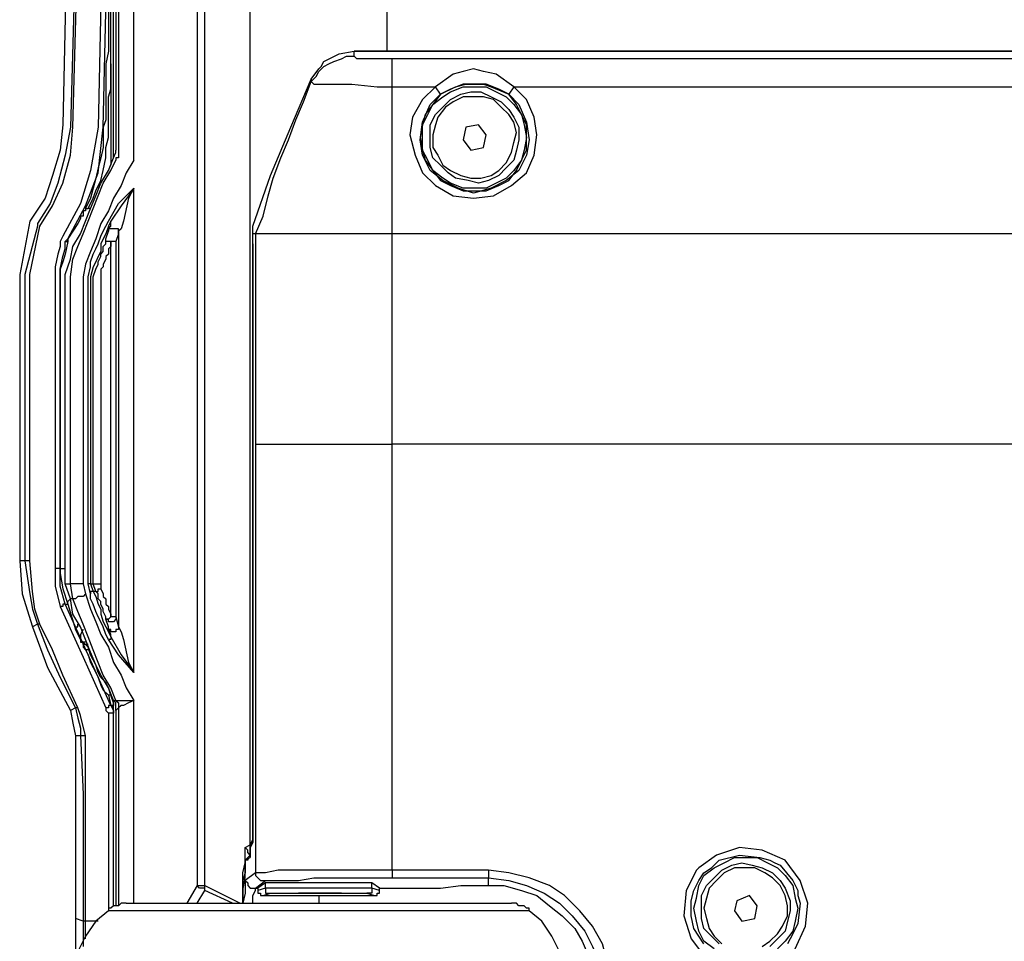
# Model space of a CAD drawing. Units: millimetres. Extents: x 0 to 5692, y 0 to 2240.
# Drawn here: x 167 to 304, y 513 to 642 of the extents above; entities that cross this region are included whole.
import ezdxf

# ---------------------------------------------------------------- set-up
doc = ezdxf.new("R2010")
doc.units = ezdxf.units.MM
doc.header["$LTSCALE"] = 8
doc.layers.add('TK1', color=7, linetype='Continuous', lineweight=25)

msp = doc.modelspace()

# ---------------------------------------------------------------- linework, layer by layer
at = {"layer": 'TK1'}
for points in [[(191.697, 796.587), (191.697, 521.068)], [(192.755, 521.068), (192.755, 796.587)], [(199.106, 526.712), (199.106, 790.943)], [(180.054, 622.314), (180.054, 695.339)], [(182.878, 621.962), (182.878, 695.693)], [(180.407, 694.282), (180.407, 623.373)], [(180.76, 694.282), (180.76, 623.373)], [(172.999, 690.754), (173.705, 659.004), (172.999, 626.901)], [(174.058, 690.754), (174.058, 682.992), (174.763, 651.595), (174.058, 626.548)], [(174.411, 626.548), (175.116, 651.595), (174.763, 682.992), (174.411, 690.754)], [(177.939, 691.105), (178.643, 659.004), (177.939, 626.548)], [(178.643, 626.548), (179.35, 658.651), (178.643, 691.105)], [(178.997, 682.286), (179.35, 660.062), (179.35, 645.244), (179.35, 637.131), (178.997, 635.367)], [(179.703, 635.367), (179.703, 637.131), (179.703, 645.244), (179.703, 660.415), (179.703, 682.286)], [(218.155, 637.131), (218.155, 680.522)], [(207.572, 632.897), (208.276, 633.603), (208.63, 634.31), (209.336, 635.014), (210.04, 635.367), (210.747, 635.72), (211.804, 636.074), (212.51, 636.425), (213.568, 636.425)], [(208.983, 635.014), (209.336, 635.72), (211.453, 636.778), (213.568, 637.131)], [(213.568, 637.131), (213.568, 637.131)], [(213.568, 637.131), (217.802, 637.131)], [(213.568, 636.425), (213.568, 637.131)], [(217.802, 637.131), (213.568, 637.131)], [(218.86, 636.074), (217.802, 636.074), (216.038, 636.074), (214.628, 636.074), (213.921, 636.074), (213.568, 636.425)], [(217.802, 637.131), (217.802, 637.131)], [(217.802, 637.131), (217.802, 637.131)], [(217.802, 637.131), (218.155, 637.131)], [(217.802, 637.131), (217.802, 637.131)], [(218.155, 637.131), (218.155, 637.131), (217.802, 637.131)], [(218.155, 637.131), (218.155, 637.131)], [(218.155, 637.131), (578.342, 637.131)], [(578.342, 637.131), (218.155, 637.131)], [(406.185, 636.074), (218.86, 636.074)], [(218.86, 632.193), (218.86, 632.897), (218.86, 633.603), (218.86, 634.31), (218.86, 635.014), (218.86, 635.367), (218.86, 635.72), (218.86, 636.074)], [(178.997, 635.367), (178.997, 634.31), (178.997, 633.25), (178.997, 631.839), (178.997, 630.782), (178.997, 629.722), (178.997, 628.665), (178.997, 627.605), (178.643, 626.548)], [(179.35, 626.548), (179.35, 627.605), (179.35, 628.665), (179.35, 629.722), (179.35, 630.782), (179.703, 631.839), (179.703, 632.897), (179.703, 634.31), (179.703, 635.367)], [(179.703, 635.367), (179.703, 621.256)], [(207.572, 633.25), (208.63, 634.661), (208.983, 635.014)], [(235.794, 632.193), (233.324, 633.957), (231.56, 634.31), (230.149, 634.661), (228.739, 634.31), (227.328, 633.957), (224.858, 632.193)], [(199.457, 612.79), (201.927, 619.845), (204.749, 626.548), (207.572, 633.25)], [(207.572, 633.25), (207.572, 632.897)], [(199.81, 611.73), (200.87, 614.201), (201.574, 617.022), (202.28, 619.492), (203.338, 622.314), (204.397, 624.784), (205.455, 627.605), (206.513, 630.076), (207.572, 632.897)], [(207.572, 632.897), (207.925, 632.546), (208.63, 632.546), (210.393, 632.546), (213.217, 632.546), (216.745, 632.193), (218.86, 632.193)], [(218.86, 632.193), (224.858, 632.193)], [(218.86, 611.73), (218.86, 614.201), (218.86, 617.022), (218.86, 619.492), (218.86, 621.962), (218.86, 624.784), (218.86, 627.254), (218.86, 629.722), (218.86, 632.193)], [(224.858, 632.193), (223.094, 630.429), (221.683, 627.959), (221.33, 625.49), (222.036, 622.667), (223.094, 620.199), (224.858, 618.435), (227.328, 617.022), (230.149, 616.671), (232.971, 617.022), (235.441, 618.435), (237.558, 620.199), (238.616, 622.667), (238.969, 625.49), (238.616, 627.959), (237.558, 630.429), (235.794, 632.193)], [(230.149, 632.546), (228.739, 632.546), (226.975, 631.839), (225.564, 631.133), (224.505, 629.722), (223.447, 628.312), (223.094, 626.901), (222.741, 625.137), (223.094, 623.373), (223.447, 621.962), (224.505, 620.55), (225.564, 619.139), (226.975, 618.435), (228.739, 617.728), (230.149, 617.728), (231.913, 617.728), (233.677, 618.435), (235.088, 619.139), (236.147, 620.55), (236.852, 621.962), (237.558, 623.373), (237.558, 625.137), (237.558, 626.901), (236.852, 628.312), (236.147, 629.722), (235.088, 631.133), (233.677, 631.839), (231.913, 632.546), (230.149, 632.546)], [(230.149, 618.082), (228.739, 618.082), (226.975, 618.786), (225.915, 619.492), (224.505, 620.55), (223.8, 621.962), (223.094, 623.373), (223.094, 625.137), (223.094, 626.901), (223.8, 628.312), (224.505, 629.722), (225.915, 630.782), (226.975, 631.486), (228.739, 632.193), (230.149, 632.193), (231.913, 632.193), (233.324, 631.486), (234.735, 630.782), (235.794, 629.722), (236.852, 628.312), (237.205, 626.901), (237.558, 625.137), (237.205, 623.373), (236.852, 621.962), (235.794, 620.55), (234.735, 619.492), (233.324, 618.786), (231.913, 618.082), (230.149, 618.082)], [(225.564, 631.133), (224.858, 632.193)], [(225.564, 631.133), (227.679, 632.193), (229.092, 632.546), (230.149, 632.546), (231.56, 632.546), (232.62, 632.193), (235.088, 631.133)], [(235.794, 632.193), (235.088, 631.133)], [(235.794, 632.193), (406.185, 632.193)], [(235.088, 631.133), (236.499, 629.722), (237.558, 627.254), (237.911, 624.784), (237.558, 622.667), (236.499, 620.55), (234.735, 619.139), (232.62, 618.082), (230.149, 617.375), (228.032, 618.082), (225.915, 619.139), (224.151, 620.55), (223.094, 622.667), (222.741, 624.784), (223.094, 627.254), (224.151, 629.722), (225.564, 631.133)], [(224.151, 626.901), (224.858, 628.312), (225.915, 629.369), (226.975, 630.429), (228.385, 631.133), (229.796, 631.486), (231.207, 631.486), (232.62, 630.782), (234.03, 630.076), (235.088, 629.018), (235.794, 627.959), (236.499, 626.548), (236.499, 624.784), (236.147, 623.373), (235.794, 621.962), (234.735, 620.903), (233.677, 619.845), (232.266, 619.139), (230.856, 618.786), (229.443, 619.139), (227.679, 619.492), (226.622, 620.199), (225.564, 621.256), (224.505, 622.314), (224.151, 623.726), (224.151, 625.49), (224.151, 626.901)], [(224.858, 626.901), (224.505, 625.49), (224.505, 623.726), (225.211, 622.667), (225.915, 621.256), (226.975, 620.55), (228.385, 619.845), (229.796, 619.492), (231.207, 619.492), (232.62, 619.845), (233.677, 620.55), (234.735, 621.609), (235.441, 623.02), (235.794, 624.431), (236.147, 625.842), (235.794, 627.254), (235.088, 628.312), (234.03, 629.369), (232.971, 630.429), (231.56, 630.782), (230.149, 630.782), (228.739, 630.782), (227.328, 630.076), (226.268, 629.369), (225.211, 627.959), (224.858, 626.901)], [(172.999, 626.901), (172.647, 623.373), (171.588, 619.845), (170.53, 616.671), (168.413, 613.494)], [(174.058, 626.548), (174.058, 626.548), (173.352, 622.667), (172.294, 618.786), (171.235, 615.964), (169.471, 613.143)], [(169.824, 612.79), (171.588, 615.611), (172.999, 618.786), (174.058, 622.667), (174.411, 626.548)], [(177.939, 626.548), (176.88, 620.55), (175.469, 615.964), (172.999, 611.379)], [(173.705, 611.026), (176.175, 615.611), (177.939, 620.199), (178.643, 626.548)], [(178.643, 626.548), (178.643, 625.137), (178.643, 623.726), (178.29, 622.314), (177.939, 620.903), (177.586, 619.492), (177.233, 618.082), (176.88, 616.671), (176.175, 615.258)], [(176.526, 615.258), (177.233, 616.671), (177.586, 617.728), (178.29, 619.139), (178.643, 620.55), (178.997, 622.314), (178.997, 623.726), (179.35, 625.137), (179.35, 626.548)], [(229.092, 626.548), (228.739, 624.784)], [(230.856, 626.901), (229.092, 626.548)], [(231.913, 625.49), (230.856, 626.901)], [(231.56, 623.726), (231.913, 625.49)], [(228.739, 624.784), (229.796, 623.373)], [(229.796, 623.373), (231.56, 623.726)], [(174.058, 608.203), (174.411, 609.967), (175.469, 611.73), (176.175, 613.494), (176.88, 615.258), (177.586, 617.022), (178.29, 618.786), (179.35, 620.55), (180.054, 622.314)], [(180.054, 622.314), (180.407, 623.02), (180.407, 623.373)], [(180.76, 623.373), (180.76, 623.02), (180.76, 622.667), (180.76, 622.314), (180.407, 622.314), (180.407, 621.962)], [(174.411, 608.203), (175.116, 609.967), (175.822, 611.73), (176.526, 613.494), (177.233, 615.258), (177.939, 617.022), (178.643, 618.786), (179.703, 620.55), (180.407, 621.962)], [(182.878, 621.962), (181.818, 620.199), (181.114, 618.435), (180.054, 616.671), (179.35, 614.907), (178.29, 613.143), (177.586, 611.026), (176.88, 609.262), (176.175, 607.498)], [(179.35, 613.494), (180.76, 615.964), (182.878, 618.082)], [(182.878, 618.082), (182.878, 618.082), (182.171, 617.022), (181.114, 615.611), (179.703, 613.494)], [(182.878, 618.082), (182.171, 616.671), (181.467, 613.494), (181.114, 612.437), (180.76, 612.084), (180.76, 611.73)], [(182.878, 550.701), (182.878, 618.082)], [(175.469, 614.201), (175.469, 613.847), (175.116, 613.143)], [(175.822, 614.201), (175.469, 614.201)], [(176.175, 615.258), (176.175, 614.907), (175.822, 614.907), (175.822, 614.554), (175.822, 614.201)], [(176.175, 615.258), (176.175, 615.258), (176.526, 615.258)], [(176.88, 615.258), (176.526, 615.258)], [(168.413, 613.494), (167.003, 606.087)], [(169.471, 612.79), (167.707, 606.087)], [(168.413, 613.494), (168.413, 613.494)], [(168.413, 606.087), (169.824, 612.79)], [(169.471, 613.143), (169.471, 613.143), (169.471, 612.79)], [(175.116, 613.143), (173.705, 611.026)], [(176.88, 607.145), (176.88, 607.851), (177.233, 608.909), (177.586, 609.615), (177.939, 610.32), (178.29, 611.379), (178.643, 612.084), (178.997, 612.79), (179.35, 613.494)], [(179.703, 613.494), (179.35, 612.79), (178.997, 611.73), (178.643, 611.026), (178.29, 610.32), (178.29, 609.262), (177.939, 608.556), (177.586, 607.851), (177.233, 607.145)], [(179.35, 612.084), (179.35, 612.437), (179.703, 612.79), (179.703, 613.494)], [(199.457, 611.73), (199.457, 612.79)], [(172.999, 611.379), (172.647, 610.673)], [(178.997, 610.673), (178.997, 611.026), (179.35, 612.084)], [(180.407, 612.437), (180.407, 612.437), (180.054, 612.437), (179.703, 612.437), (179.35, 612.437), (179.35, 612.084)], [(180.76, 611.73), (180.76, 612.084), (180.76, 612.437), (180.407, 612.437)], [(180.76, 611.73), (180.407, 610.673)], [(180.76, 611.73), (180.76, 557.05)], [(199.457, 611.73), (199.457, 611.73)], [(199.81, 611.73), (199.457, 611.73)], [(199.457, 610.32), (199.457, 610.673), (199.457, 611.026), (199.457, 611.73)], [(218.86, 611.73), (216.391, 611.73), (213.921, 611.73), (211.1, 611.73), (208.983, 611.73), (206.866, 611.73), (204.749, 611.73), (203.338, 611.73), (201.927, 611.73), (200.87, 611.73), (200.163, 611.73), (199.81, 611.73)], [(199.81, 611.73), (199.81, 582.451)], [(406.185, 611.73), (218.86, 611.73)], [(218.86, 582.451), (218.86, 611.73)], [(172.647, 610.673), (172.647, 609.967), (172.294, 608.909), (171.941, 607.145)], [(173.705, 610.673), (173.352, 608.909), (172.999, 607.851), (172.647, 606.792)], [(172.647, 606.792), (172.999, 608.556), (173.352, 609.615), (173.352, 610.673)], [(173.352, 610.673), (173.705, 611.026)], [(173.352, 610.673), (173.705, 610.673)], [(173.705, 610.673), (173.705, 610.673), (173.705, 611.026)], [(173.705, 611.026), (173.705, 611.026)], [(173.705, 611.026), (173.705, 611.026), (173.705, 610.673)], [(173.705, 611.026), (173.705, 611.026)], [(173.705, 610.673), (173.705, 610.673)], [(177.586, 606.792), (177.939, 607.498), (177.939, 607.851), (178.29, 608.556), (178.29, 608.909), (178.643, 609.262), (178.643, 609.967), (178.997, 610.32), (178.997, 610.673)], [(179.703, 610.673), (179.703, 609.967), (179.35, 609.615), (179.35, 608.909), (178.997, 608.556), (178.997, 608.203), (178.643, 607.498), (178.643, 607.145), (178.29, 606.792)], [(179.703, 610.673), (179.703, 610.673), (179.35, 610.673), (178.997, 610.673)], [(179.703, 558.462), (179.703, 610.673)], [(180.407, 610.673), (180.407, 610.673), (180.054, 610.673), (179.703, 610.673)], [(180.407, 610.673), (180.407, 558.462)], [(199.457, 610.32), (199.457, 610.32)], [(199.457, 528.828), (199.457, 610.32)], [(199.457, 610.32), (199.457, 528.828)], [(173.352, 606.087), (174.058, 608.203)], [(174.058, 605.734), (174.411, 608.203)], [(176.175, 607.498), (175.822, 605.734)], [(167.003, 606.087), (167.003, 606.087)], [(167.003, 606.087), (167.003, 566.222)], [(167.003, 606.087), (167.003, 606.087)], [(167.707, 606.087), (167.707, 606.087)], [(167.707, 606.087), (167.707, 598.326), (167.707, 582.097), (167.707, 566.222)], [(168.413, 566.222), (168.413, 606.087)], [(171.941, 607.145), (171.941, 606.792)], [(171.941, 606.792), (171.941, 565.165)], [(172.647, 606.439), (172.647, 606.792)], [(172.647, 606.792), (172.647, 606.792)], [(172.647, 606.792), (172.647, 606.792), (172.647, 606.439)], [(172.647, 606.792), (172.647, 606.792), (172.647, 606.439)], [(172.647, 606.792), (172.647, 606.792)], [(172.647, 565.165), (172.647, 606.792)], [(172.647, 606.792), (172.647, 606.792)], [(172.647, 606.439), (172.647, 565.165)], [(172.647, 606.439), (172.647, 606.439)], [(173.352, 563.048), (173.352, 606.087)], [(176.526, 605.734), (176.88, 607.145)], [(177.233, 607.145), (176.88, 605.734)], [(177.233, 605.734), (177.586, 606.792)], [(178.29, 606.792), (178.29, 605.734)], [(174.058, 563.048), (174.058, 605.734)], [(175.822, 605.734), (175.822, 563.048)], [(176.526, 563.048), (176.526, 605.734)], [(176.88, 605.734), (176.88, 563.048)], [(177.233, 563.048), (177.233, 605.734)], [(178.29, 605.734), (178.29, 563.048)], [(199.81, 582.451), (200.163, 582.451), (200.87, 582.451), (201.927, 582.451), (203.338, 582.451), (204.749, 582.451), (206.866, 582.451), (208.983, 582.451), (211.1, 582.451), (213.921, 582.451), (216.391, 582.451), (218.86, 582.451)], [(199.81, 582.451), (199.81, 567.633), (199.81, 552.818), (199.81, 537.647), (199.81, 522.832)], [(218.86, 523.185), (218.86, 542.939), (218.86, 562.695), (218.86, 582.451)], [(679.235, 582.451), (218.86, 582.451)], [(167.003, 566.222), (167.356, 561.637), (168.766, 557.05)], [(167.707, 566.222), (167.003, 566.222)], [(167.707, 566.222), (167.707, 566.222), (168.413, 561.637), (168.766, 559.52), (169.471, 557.403)], [(168.413, 566.222), (168.06, 566.222), (167.707, 566.222)], [(169.824, 557.403), (169.12, 559.52), (168.766, 561.99), (168.413, 566.222)], [(172.647, 565.165), (172.647, 565.165), (172.294, 565.165), (171.941, 565.165)], [(171.941, 565.165), (171.941, 562.695), (172.647, 559.873)], [(172.647, 565.165), (172.647, 565.165), (172.999, 565.165), (173.352, 565.165)], [(172.647, 565.165), (172.647, 564.459), (172.999, 562.342), (173.705, 560.226)], [(172.647, 565.165), (172.647, 565.165)], [(173.352, 560.226), (172.647, 562.695), (172.647, 565.165)], [(173.352, 563.048), (173.705, 563.048), (174.058, 563.048)], [(174.058, 560.931), (173.352, 563.048)], [(175.822, 563.048), (175.469, 563.048), (175.116, 563.048), (174.763, 563.048), (174.411, 563.048), (174.058, 563.048)], [(174.411, 560.931), (174.058, 563.048)], [(175.822, 563.048), (176.175, 561.637)], [(176.88, 563.048), (176.88, 563.048), (176.526, 563.048)], [(176.88, 561.637), (176.526, 563.048)], [(176.88, 563.048), (177.233, 563.048)], [(176.88, 563.048), (177.233, 561.99)], [(177.233, 561.99), (177.233, 561.99), (176.88, 561.99), (176.88, 561.637)], [(177.233, 563.048), (177.586, 563.048), (177.939, 563.048), (178.29, 563.048)], [(177.586, 561.99), (177.233, 563.048)], [(177.586, 561.99), (177.233, 561.99)], [(177.233, 561.99), (177.586, 561.284), (177.939, 560.226), (178.29, 559.52), (178.29, 558.814), (178.643, 557.756), (178.997, 557.05), (179.35, 556.345), (179.703, 555.639)], [(177.586, 561.99), (177.586, 561.99), (177.939, 561.99), (177.939, 562.342), (178.29, 562.342)], [(178.997, 558.109), (178.997, 558.462), (178.643, 559.167), (178.643, 559.52), (178.29, 560.226), (178.29, 560.578), (177.939, 560.931), (177.939, 561.637), (177.586, 561.99)], [(178.29, 563.048), (178.29, 562.342)], [(178.29, 562.342), (178.643, 561.637), (178.643, 561.284), (178.997, 560.931), (178.997, 560.226), (179.35, 559.873), (179.35, 559.52), (179.703, 558.814), (179.703, 558.462)], [(173.705, 560.226), (173.705, 560.226), (173.705, 560.578), (174.058, 560.931)], [(180.054, 546.82), (179.35, 548.584), (178.29, 550.347), (177.586, 551.758), (176.88, 553.522), (176.175, 555.286), (175.469, 557.05), (174.411, 558.814), (174.058, 560.931)], [(174.411, 560.931), (174.058, 560.931)], [(176.175, 561.637), (175.822, 561.284), (175.469, 561.284), (175.116, 561.284), (174.763, 560.931), (174.411, 560.931)], [(180.407, 546.82), (179.703, 548.584), (178.643, 550.347), (177.939, 552.111), (177.233, 553.875), (176.526, 555.639), (175.822, 557.403), (175.116, 559.167), (174.411, 560.931)], [(176.175, 561.637), (176.88, 559.52), (177.586, 557.756), (178.29, 555.992), (179.35, 554.228), (180.054, 552.111), (181.114, 550.347), (181.818, 548.584), (182.878, 546.82)], [(179.35, 555.286), (178.997, 555.992), (178.643, 557.05), (178.29, 557.756), (177.939, 558.462), (177.586, 559.167), (177.233, 560.226), (176.88, 560.931), (176.88, 561.637)], [(173.352, 560.226), (173.352, 560.226), (172.999, 560.226), (172.999, 559.873), (172.647, 559.873)], [(172.647, 559.873), (175.822, 552.818), (178.997, 545.762)], [(173.352, 560.226), (173.705, 560.226)], [(179.703, 546.115), (176.526, 553.171), (173.352, 560.226)], [(173.705, 560.226), (174.763, 556.699)], [(178.997, 558.109), (178.997, 558.109), (179.35, 558.109), (179.703, 558.462)], [(180.407, 558.462), (180.407, 558.109), (180.054, 557.756), (179.703, 557.756), (179.35, 557.756), (179.35, 558.109), (178.997, 558.109)], [(179.35, 556.699), (179.35, 557.05), (178.997, 558.109)], [(180.407, 558.462), (180.407, 558.462), (180.054, 558.462), (179.703, 558.462)], [(180.407, 558.462), (180.76, 557.05)], [(169.471, 557.403), (168.766, 557.05)], [(168.766, 557.05), (170.883, 551.407), (174.058, 545.409)], [(169.471, 557.403), (170.883, 553.875), (172.647, 549.994), (174.763, 545.762)], [(169.824, 557.403), (169.824, 557.403), (169.471, 557.403)], [(175.116, 545.762), (172.999, 550.347), (171.588, 553.875), (169.824, 557.403)], [(174.763, 556.699), (174.763, 557.05), (175.116, 557.05), (175.116, 557.403)], [(174.763, 556.699), (175.116, 555.992), (175.469, 555.286)], [(175.822, 556.699), (175.469, 555.992), (175.469, 555.639), (175.469, 555.286)], [(180.407, 556.699), (180.407, 556.345), (180.054, 556.345), (179.703, 556.345), (179.35, 556.699)], [(179.703, 555.639), (179.703, 555.992), (179.35, 556.699)], [(180.407, 556.699), (180.407, 556.345), (180.054, 556.345), (179.703, 556.345), (179.703, 556.699), (179.35, 556.699)], [(180.76, 557.05), (180.76, 557.05), (180.76, 556.699), (180.407, 556.699)], [(180.76, 557.05), (180.76, 557.05), (181.114, 556.345), (181.467, 555.286), (182.171, 552.111), (182.878, 550.701)], [(176.175, 554.935), (176.175, 554.935), (175.822, 554.935), (175.469, 555.286)], [(175.469, 555.286), (175.469, 555.286), (175.469, 554.935)], [(179.703, 555.639), (179.703, 555.639), (179.703, 555.286), (179.35, 555.286)], [(182.878, 550.701), (182.878, 550.701), (180.76, 553.171), (179.35, 555.286)], [(179.703, 555.639), (181.114, 553.171), (182.171, 551.758), (182.878, 550.701)], [(176.526, 554.582), (176.526, 554.582), (176.175, 554.582), (175.822, 554.935), (175.469, 554.935)], [(176.526, 554.228), (176.526, 554.228), (176.175, 554.582), (175.822, 554.582), (175.822, 554.935), (175.469, 554.935)], [(175.469, 554.935), (175.469, 554.935), (175.822, 554.935), (175.822, 554.582), (175.822, 554.228), (176.175, 553.875)], [(176.526, 554.228), (176.526, 554.228), (176.526, 553.875), (176.175, 553.875)], [(176.175, 553.875), (176.526, 553.171), (176.88, 552.111), (177.233, 551.407), (177.586, 550.701), (177.939, 549.994), (178.29, 548.937), (178.643, 548.23), (179.35, 547.526)], [(179.703, 547.526), (179.35, 548.584), (178.997, 549.29), (178.29, 549.994), (177.939, 550.701), (177.586, 551.758), (177.233, 552.464), (176.88, 553.171), (176.526, 554.228)], [(179.703, 547.526), (179.703, 547.526), (179.35, 547.526)], [(179.35, 547.526), (179.703, 546.115)], [(179.703, 547.526), (179.703, 547.526)], [(180.054, 546.467), (179.703, 547.526)], [(174.763, 545.762), (174.058, 545.409)], [(175.116, 545.762), (175.116, 545.762), (174.763, 545.762)], [(174.763, 545.762), (174.763, 545.762), (175.116, 544.351), (175.469, 542.939), (175.469, 541.881)], [(176.175, 541.881), (175.469, 544.703), (175.116, 545.762)], [(179.703, 546.115), (179.703, 546.115), (179.35, 546.115), (179.35, 545.762), (178.997, 545.762)], [(178.997, 545.762), (178.997, 545.409), (179.35, 545.056)], [(180.054, 546.467), (180.054, 546.467), (180.054, 546.115), (179.703, 546.115)], [(179.703, 546.115), (180.054, 545.409), (180.054, 545.056)], [(180.054, 545.056), (180.054, 545.762), (179.703, 546.115)], [(179.703, 546.115), (179.703, 546.115)], [(180.054, 545.056), (180.054, 546.82)], [(180.407, 545.409), (180.407, 546.467), (180.054, 546.82)], [(180.054, 546.82), (180.407, 546.82)], [(180.054, 545.056), (180.054, 545.056), (180.054, 545.409), (180.054, 546.467)], [(180.407, 546.82), (180.407, 546.82), (180.76, 546.467), (180.76, 546.115), (180.76, 545.762)], [(180.407, 546.82), (180.407, 546.82), (180.76, 546.82), (181.114, 546.82), (181.467, 546.82), (182.171, 546.82), (182.878, 546.82)], [(180.76, 545.762), (180.76, 545.762), (180.407, 545.409)], [(182.878, 546.82), (182.878, 546.82), (182.171, 546.467), (181.467, 546.115), (181.114, 546.115), (180.76, 545.762)], [(180.76, 545.762), (180.76, 518.244)], [(182.878, 518.599), (182.878, 546.82)], [(174.058, 545.409), (174.411, 543.645), (174.763, 541.881)], [(179.35, 545.056), (179.35, 517.538)], [(180.054, 545.056), (180.054, 545.056), (179.703, 545.056), (179.35, 545.056)], [(180.054, 518.244), (180.054, 545.056)], [(180.054, 545.056), (180.054, 545.056)], [(180.054, 535.532), (180.054, 545.056)], [(180.054, 545.056), (180.054, 545.056)], [(180.407, 545.409), (180.407, 518.244)], [(174.763, 541.881), (174.763, 516.48)], [(175.469, 541.881), (174.763, 541.881)], [(175.469, 541.881), (175.822, 533.768), (175.822, 526.006), (175.822, 518.244), (175.822, 516.129)], [(176.175, 541.881), (175.822, 541.881), (175.469, 541.881)], [(176.175, 516.129), (176.175, 518.244), (176.175, 526.006), (176.175, 533.768), (176.175, 541.881)], [(199.106, 524.949), (199.106, 524.949), (199.106, 525.3), (199.106, 525.653), (199.106, 526.006), (199.106, 526.712), (199.457, 527.417), (199.457, 528.123), (199.457, 528.828)], [(199.457, 528.828), (199.457, 528.123), (199.457, 527.064), (199.106, 526.359), (199.106, 525.653), (199.106, 525.3)], [(199.457, 528.828), (199.457, 528.828)], [(198.046, 519.657), (198.046, 520.714), (198.046, 522.832), (198.399, 524.242), (198.399, 525.3), (198.399, 526.006), (198.399, 526.359)], [(198.399, 526.359), (199.106, 526.712)], [(199.106, 525.3), (199.106, 525.3), (198.753, 525.653), (198.753, 526.006), (198.399, 526.359)], [(199.106, 526.006), (199.106, 526.006), (199.106, 526.359), (199.106, 526.712)], [(261.546, 523.536), (261.193, 523.185), (259.782, 520.361), (259.429, 516.835), (260.489, 513.659), (262.606, 510.837), (265.427, 509.425), (268.955, 509.074), (272.13, 510.131), (274.953, 512.246), (276.364, 515.423), (276.717, 518.599), (275.657, 521.772), (273.54, 524.595), (270.366, 526.006), (267.191, 526.359), (264.016, 525.3), (261.546, 523.536)], [(198.753, 524.949), (198.753, 524.949), (198.399, 524.595), (198.399, 524.242), (198.399, 523.889), (198.399, 522.832), (198.046, 521.772), (198.046, 520.361), (198.046, 518.599)], [(198.753, 524.949), (198.753, 524.949), (198.753, 524.595), (198.399, 524.595)], [(198.399, 524.595), (199.106, 524.949)], [(199.106, 525.3), (198.753, 524.949)], [(199.106, 525.3), (199.106, 525.3), (199.106, 524.949)], [(199.106, 525.3), (199.106, 524.949)], [(263.663, 512.246), (262.253, 513.308), (261.546, 514.717), (261.193, 516.129), (260.842, 517.893), (261.193, 519.304), (261.546, 521.068), (262.253, 522.478), (263.663, 523.536), (265.074, 524.242), (266.485, 524.949), (267.897, 524.949), (269.661, 524.949), (271.072, 524.242), (272.483, 523.536), (273.54, 522.478), (274.6, 521.068), (274.953, 519.304), (275.304, 517.893), (274.953, 516.129), (274.6, 514.717), (273.54, 513.308), (272.483, 512.246)], [(261.546, 521.772), (262.253, 522.832), (263.31, 523.536), (264.37, 524.595), (267.191, 525.3), (270.013, 524.949), (271.425, 524.595), (272.13, 524.242), (272.836, 523.889), (274.6, 521.772), (275.304, 520.361), (275.304, 519.657), (275.657, 518.599), (275.304, 515.774), (274.6, 514.365), (273.893, 512.953)], [(198.046, 518.599), (198.046, 520.361), (198.399, 522.125), (198.399, 523.185), (198.399, 524.242), (198.399, 524.595)], [(261.899, 519.657), (262.606, 521.068), (263.663, 522.125), (264.721, 523.185), (266.133, 523.889), (267.544, 524.242), (268.955, 523.889), (270.366, 523.536), (271.776, 522.832), (272.836, 521.772), (273.54, 520.714), (274.247, 518.951), (274.247, 517.538), (273.893, 516.129), (273.54, 514.717), (272.483, 513.659), (271.425, 512.601)], [(199.81, 522.832), (198.399, 521.772)], [(218.86, 523.185), (215.685, 523.185), (212.51, 523.185), (209.689, 523.185), (207.219, 523.185), (204.749, 523.185), (202.985, 523.185), (201.221, 522.832), (200.163, 522.832), (199.81, 522.832)], [(199.81, 522.832), (199.81, 522.478), (200.163, 522.125), (200.516, 521.772), (200.87, 521.772), (201.221, 521.772)], [(218.86, 523.185), (218.86, 522.832), (218.86, 522.478), (218.86, 522.125)], [(232.266, 523.185), (218.86, 523.185)], [(232.266, 523.185), (232.266, 522.832), (232.266, 522.478), (232.266, 522.125)], [(232.266, 489.316), (234.03, 489.671), (236.852, 490.022), (239.675, 491.08), (242.143, 492.492), (244.26, 494.256), (246.024, 496.371), (247.435, 498.842), (248.495, 501.663), (249.199, 504.488), (249.199, 507.31), (248.846, 510.131), (248.141, 512.953), (246.731, 515.423), (244.967, 517.538), (242.85, 519.657), (240.733, 521.068), (237.911, 522.125), (235.088, 522.832), (232.266, 523.185)], [(270.366, 512.601), (271.425, 513.308), (272.483, 514.365), (273.189, 515.423), (273.893, 516.835), (273.893, 518.244), (273.54, 519.657), (272.836, 521.068), (271.776, 522.125), (270.719, 522.832), (269.308, 523.536), (267.897, 523.536), (266.485, 523.536), (265.074, 522.832), (264.016, 521.772), (262.957, 520.714), (262.606, 519.304)], [(191.697, 521.068), (190.286, 518.599)], [(192.755, 520.361), (192.755, 520.361), (192.755, 520.714), (192.401, 520.714), (192.05, 520.714), (191.697, 521.068)], [(191.697, 521.068), (191.697, 521.068), (192.05, 521.068), (192.401, 521.068), (192.755, 521.068)], [(192.755, 521.068), (197.693, 518.599)], [(192.755, 520.361), (192.755, 520.714), (192.755, 521.068)], [(198.399, 521.772), (198.399, 521.772), (198.399, 521.068), (198.399, 520.008), (198.046, 518.599)], [(198.399, 521.772), (198.399, 521.772), (198.753, 521.421), (198.753, 521.068), (199.106, 520.714), (199.457, 520.714), (199.81, 520.714)], [(199.81, 520.714), (201.221, 521.772)], [(201.221, 521.421), (200.163, 520.714)], [(201.221, 521.772), (201.574, 521.772), (202.633, 521.772), (204.044, 521.772), (205.808, 521.772), (207.925, 522.125), (210.393, 522.125), (213.217, 522.125), (216.038, 522.125), (218.86, 522.125)], [(201.221, 520.714), (201.221, 521.421)], [(216.038, 521.421), (216.038, 521.421), (215.685, 521.421), (214.981, 521.421), (214.274, 521.421), (213.217, 521.421), (211.804, 521.421), (210.747, 521.421), (209.336, 521.421), (207.925, 521.421), (206.513, 521.421), (205.455, 521.421), (204.044, 521.421), (202.985, 521.421), (202.28, 521.421), (201.574, 521.421), (201.221, 521.421)], [(216.038, 520.714), (216.038, 521.421)], [(217.096, 520.714), (216.038, 521.421)], [(217.096, 520.714), (217.802, 520.714), (221.683, 520.714), (225.564, 520.714), (228.385, 521.068), (230.503, 521.068), (231.56, 521.068), (232.266, 521.068)], [(218.86, 522.125), (232.266, 522.125)], [(232.266, 521.068), (232.266, 522.125)], [(232.266, 522.125), (235.088, 521.772), (237.558, 521.068), (240.026, 520.008), (242.143, 518.599), (243.907, 516.835), (245.671, 514.717), (246.731, 512.601), (247.788, 510.131), (248.141, 507.31), (247.788, 504.839), (247.435, 502.018), (246.378, 499.548), (244.967, 497.433), (243.554, 495.314), (241.439, 493.905), (238.969, 492.492), (236.499, 491.435), (234.03, 491.08), (232.266, 491.08)], [(232.266, 521.068), (234.383, 521.068), (236.852, 520.361), (238.969, 519.657), (240.733, 518.244), (242.497, 516.835), (244.26, 515.071), (245.318, 513.308), (246.378, 510.837), (246.731, 508.719), (247.082, 506.252), (246.731, 504.133), (246.378, 502.018), (245.318, 499.548), (244.26, 497.784), (242.497, 496.02), (240.733, 494.608), (238.969, 493.199), (236.852, 492.492), (234.383, 491.786), (232.266, 491.435)], [(262.253, 512.953), (261.546, 514.01), (260.842, 515.071), (260.489, 516.835), (260.489, 518.951), (260.842, 520.361), (261.546, 521.772)], [(191.697, 518.599), (192.755, 520.361)], [(196.635, 518.599), (192.755, 520.361)], [(199.457, 518.599), (199.457, 518.951), (199.457, 519.657), (199.81, 520.361), (199.81, 520.714)], [(199.81, 520.714), (200.163, 520.714)], [(200.163, 520.714), (200.163, 520.714), (200.163, 520.361)], [(201.221, 520.714), (200.163, 520.361)], [(200.163, 520.361), (200.163, 520.361), (200.163, 520.008), (200.516, 520.008), (200.516, 519.657), (200.87, 519.657)], [(200.87, 519.657), (201.927, 520.008)], [(200.87, 519.657), (208.63, 519.657)], [(201.221, 520.714), (201.221, 520.714), (201.221, 520.361), (201.221, 520.008), (201.574, 520.008), (201.927, 520.008)], [(216.038, 520.714), (216.038, 520.714), (215.685, 520.714), (214.981, 520.714), (214.274, 520.714), (213.217, 520.714), (211.804, 520.714), (210.747, 520.714), (209.336, 520.714), (207.925, 520.714), (206.513, 520.714), (205.455, 520.714), (204.044, 520.714), (202.985, 520.714), (202.28, 520.714), (201.574, 520.714), (201.221, 520.714)], [(201.927, 520.008), (201.927, 520.008), (202.28, 520.008), (202.985, 520.008), (203.691, 520.008), (204.749, 520.008), (205.808, 520.008), (206.866, 520.008), (207.925, 520.008), (209.336, 520.008), (210.393, 520.008), (211.453, 520.008), (212.51, 520.008), (213.568, 520.008), (214.274, 520.008), (214.981, 520.008), (215.332, 520.008)], [(208.63, 519.657), (208.63, 518.599)], [(208.63, 519.657), (212.51, 519.657), (216.391, 519.657)], [(216.038, 520.714), (216.038, 520.714), (216.038, 520.361), (216.038, 520.008), (215.685, 520.008), (215.332, 520.008)], [(215.332, 520.008), (216.391, 519.657)], [(217.096, 520.361), (216.038, 520.714)], [(216.391, 519.657), (216.391, 519.657), (216.745, 519.657), (216.745, 520.008), (217.096, 520.008), (217.096, 520.361)], [(217.096, 520.361), (217.096, 520.714)], [(264.37, 512.953), (263.31, 514.01), (262.253, 515.071), (261.899, 516.48), (261.899, 518.244), (261.899, 519.657)], [(268.602, 519.657), (266.838, 518.951)], [(269.661, 518.244), (268.602, 519.657)], [(181.818, 518.599), (181.467, 518.599), (181.114, 518.599), (180.76, 518.244), (180.407, 518.244), (180.054, 518.244), (179.703, 517.893), (179.35, 517.893), (179.35, 517.538)], [(181.818, 518.599), (181.818, 518.599), (182.524, 518.599), (183.231, 518.599), (184.288, 518.599), (186.052, 518.599), (187.816, 518.599), (189.933, 518.599), (192.05, 518.599), (194.518, 518.599), (197.342, 518.599), (200.163, 518.599), (203.338, 518.599), (206.161, 518.599), (209.336, 518.599), (212.51, 518.599), (215.332, 518.599), (218.155, 518.599), (220.977, 518.599), (223.8, 518.599), (226.268, 518.599), (228.385, 518.599), (230.503, 518.599), (231.913, 518.599), (233.324, 518.599), (234.383, 518.599), (235.088, 518.599), (235.441, 518.599)], [(198.046, 518.599), (198.046, 518.599)], [(198.046, 518.599), (198.046, 518.599)], [(237.911, 517.538), (237.911, 517.893), (237.558, 517.893), (237.205, 518.244), (236.852, 518.244), (236.499, 518.244), (236.147, 518.599), (235.794, 518.599), (235.441, 518.599)], [(262.606, 519.304), (262.253, 517.893), (262.606, 516.48), (262.957, 515.071), (263.663, 514.01), (264.721, 512.953)], [(266.838, 518.951), (266.485, 517.538)], [(269.308, 516.48), (269.661, 518.244)], [(179.35, 517.538), (177.586, 516.129), (176.175, 514.01), (175.116, 511.895), (174.411, 509.78), (174.058, 507.661), (174.058, 505.191), (174.411, 503.076), (175.116, 500.96), (176.175, 498.842), (177.586, 496.726), (179.35, 495.314)], [(236.147, 517.538), (235.088, 517.538), (233.324, 517.538), (231.56, 517.538), (229.443, 517.538), (226.975, 517.538), (224.151, 517.538), (221.33, 517.538), (218.508, 517.538), (215.332, 517.538), (212.157, 517.538), (208.983, 517.538), (205.808, 517.538), (202.633, 517.538), (199.457, 517.538), (196.282, 517.538), (193.461, 517.538), (190.991, 517.538), (188.522, 517.538), (186.052, 517.538), (184.288, 517.538), (182.524, 517.538), (181.114, 517.538), (180.407, 517.538), (179.703, 517.538), (179.35, 517.538)], [(237.911, 517.538), (237.911, 517.538), (237.205, 517.538), (236.147, 517.538)], [(237.911, 495.314), (239.675, 496.726), (241.086, 498.842), (242.143, 500.96), (242.85, 503.076), (243.203, 505.191), (243.203, 507.661), (242.85, 509.78), (242.143, 511.895), (241.086, 514.01), (239.675, 516.129), (237.911, 517.538)], [(266.485, 517.538), (267.544, 516.129)], [(174.763, 516.48), (174.763, 510.483)], [(175.822, 516.129), (174.763, 516.48)], [(175.822, 516.129), (175.822, 512.601)], [(175.822, 516.129), (175.822, 516.129)], [(176.175, 516.129), (176.175, 516.129), (175.822, 516.129)], [(176.175, 516.129), (176.175, 516.129), (175.822, 516.129)], [(176.175, 513.659), (176.175, 516.129)], [(177.939, 516.129), (176.175, 516.129)], [(176.175, 516.129), (176.175, 516.129)], [(267.544, 516.129), (269.308, 516.48)]]:
    msp.add_lwpolyline(points, dxfattribs=at)
msp.add_open_spline([(208.276, 520.008), (208.276, 520.008), (208.983, 520.008), (208.983, 520.008), (208.983, 520.008), (209.336, 520.008), (209.336, 520.008), (209.336, 520.008), (210.04, 520.008), (210.04, 520.008), (210.04, 520.008), (210.393, 520.008), (210.393, 520.008), (210.393, 520.008), (210.747, 520.008), (210.747, 520.008), (210.747, 520.008), (211.1, 520.008), (211.1, 520.008), (211.1, 520.008), (211.453, 520.008), (211.453, 520.008), (211.453, 520.008), (211.804, 520.008), (211.804, 520.008), (211.804, 520.008), (211.453, 520.008), (211.453, 520.008), (211.453, 520.008), (211.1, 520.008), (211.1, 520.008), (211.1, 520.008), (210.747, 520.008), (210.747, 520.008), (210.747, 520.008), (210.393, 520.008), (210.393, 520.008), (210.393, 520.008), (209.689, 520.008), (209.689, 520.008), (209.689, 520.008), (209.336, 520.008), (209.336, 520.008), (209.336, 520.008), (208.983, 520.008), (208.983, 520.008), (208.983, 520.008), (208.276, 520.008), (208.276, 520.008), (208.276, 520.008), (207.925, 520.008), (207.925, 520.008), (207.925, 520.008), (207.219, 520.008), (207.219, 520.008), (207.219, 520.008), (206.866, 520.008), (206.866, 520.008), (206.866, 520.008), (206.513, 520.008), (206.513, 520.008), (206.513, 520.008), (206.161, 520.008), (206.161, 520.008), (206.161, 520.008), (205.808, 520.008), (205.808, 520.008), (205.808, 520.008), (206.161, 520.008), (206.161, 520.008), (206.161, 520.008), (206.513, 520.008), (206.513, 520.008), (206.513, 520.008), (206.866, 520.008), (206.866, 520.008), (206.866, 520.008), (207.572, 520.008), (207.572, 520.008), (207.572, 520.008), (207.925, 520.008), (207.925, 520.008), (207.925, 520.008), (208.276, 520.008), (208.276, 520.008)], degree=3, knots=[0, 0, 0, 0, 1, 1, 1, 2, 2, 2, 3, 3, 3, 4, 4, 4, 5, 5, 5, 6, 6, 6, 7, 7, 7, 8, 8, 8, 9, 9, 9, 10, 10, 10, 11, 11, 11, 12, 12, 12, 13, 13, 13, 14, 14, 14, 15, 15, 15, 16, 16, 16, 17, 17, 17, 18, 18, 18, 19, 19, 19, 20, 20, 20, 21, 21, 21, 22, 22, 22, 23, 23, 23, 24, 24, 24, 25, 25, 25, 26, 26, 26, 27, 27, 27, 28, 28, 28, 28], dxfattribs=at)

doc.saveas('drawing.dxf')
